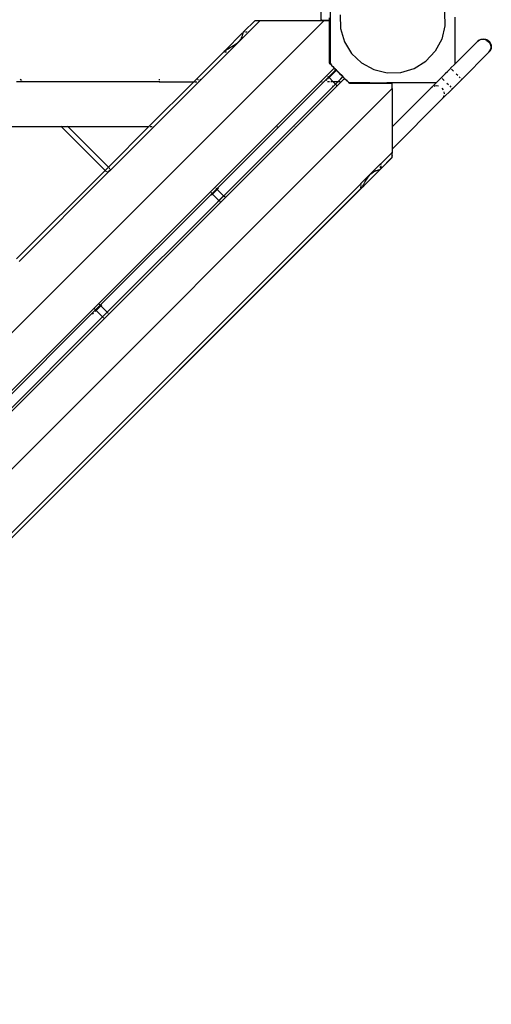
# Model space of a CAD drawing. Units: metres. Extents: x -7731 to 5261, y -4001 to 5672.
# Drawn here: x -1194 to -836, y -2412 to -1665 of the extents above; entities that cross this region are included whole.
import ezdxf

# ---------------------------------------------------------------- set-up
doc = ezdxf.new("R2010")
doc.units = ezdxf.units.M
doc.layers.add('Agaton', color=7, linetype='Continuous')
doc.layers.add('Mått', color=7, linetype='Continuous')
doc.styles.add('Legend', font='calibri.ttf')
doc.dimstyles.get("Standard").update_dxf_attribs({"dimtxt": 500, "dimasz": 0.18, "dimexe": 0.18, "dimexo": 0.0625, "dimgap": 0.09, "dimtad": 0, "dimtih": 1, "dimtoh": 1, "dimdec": 0, "dimzin": 0, "dimdsep": 46, "dimtxsty": 'Legend', "dimcen": 0.09, "dimadec": 0, "dimazin": 0, "dimtfac": 1, "dimtdec": 0, "dimtofl": 0, "dimtmove": 0, "dimatfit": 3, "dimfxl": 1, "dimtolj": 1, "dimtzin": 0, "dimarcsym": 0})

# ---------------------------------------------------------------- blocks, each defined once
blk = doc.blocks.new('*D1')
at = {"layer": 'Defpoints', "color": 0, "transparency": 16777216}
for p in [(-1000.96, 2746.68), (-6341.91, -4000.14), (-1586.06, -4000.14)]:
    blk.add_point(p, dxfattribs=at)
at = {"layer": 'Mått', "color": 0, "lineweight": -2, "transparency": 16777216}
for p, q in [((-1001.02, 2746.68), (-6342.09, 2746.68)), ((-6341.91, 2746.5), (-6341.91, -370.68)), ((-6341.91, -3999.96), (-6341.91, -882.78)), ((-1586.12, -4000.14), (-6342.09, -4000.14))]:
    blk.add_line(p, q, dxfattribs=at)
at = {"layer": 'Mått', "color": 0, "transparency": 16777216}
for points in [[(-6341.94, 2746.5), (-6341.88, 2746.5), (-6341.91, 2746.68)], [(-6341.94, -3999.96), (-6341.88, -3999.96), (-6341.91, -4000.14)]]:
    blk.add_solid(points, dxfattribs=at)
at = {"layer": 'Mått', "color": 0, "transparency": 16777216, "insert": (-6341.91, -626.73), "char_height": 500, "attachment_point": 5, "style": 'Legend'}
blk.add_mtext('\\A1;6747mm', dxfattribs=at)
blk = doc.blocks.new('Agaton')
at = {"layer": 'Agaton'}
for p, q in [((-958.67, -1632.83), (-958.67, -1697.49)), ((-965.31, -1664.8), (-965.31, -1658.78)), ((-871.67, -1658.71), (-871.39, -1669.15)), ((-963.14, -1665), (-1618.17, -2320.03)), ((-1015.45, -1665), (-1024.27, -1673.8)), ((-1011.61, -1665), (-1020.41, -1673.8)), ((-1015.45, -1665), (-1011.61, -1665)), ((-1011.61, -1665), (-965.31, -1665)), ((-964.94, -1664.8), (-965.31, -1664.8)), ((-965.31, -1665), (-965.31, -1664.8)), ((-965.31, -1665), (-964.74, -1665)), ((-964.74, -1665), (-964.94, -1664.8)), ((-964.94, -1664.8), (-960.39, -1664.8)), ((-964.74, -1665), (-963.14, -1665)), ((-963.14, -1665), (-960.19, -1665)), ((-960.19, -1665), (-960.39, -1664.8)), ((-960.39, -1664.8), (-959.28, -1664.8)), ((-960.19, -1665), (-959.25, -1665)), ((-959.28, -1664.51), (-959.28, -1664.8)), ((-959.25, -1663.11), (-959.25, -1665)), ((-959.25, -1665), (-959.15, -1665)), ((-959.15, -1697.53), (-959.15, -1665)), ((-950.95, -1660.84), (-950.67, -1671.28)), ((-863.67, -1698), (-863.67, -1662.54)), ((-1020.41, -1673.8), (-1035.41, -1688.8)), ((-1025.27, -1674.81), (-1024.55, -1674.11)), ((-1024.79, -1674.54), (-1024.83, -1674.75)), ((-1024.7, -1674.33), (-1024.79, -1674.54)), ((-1024.55, -1674.11), (-1024.7, -1674.33)), ((-1024.53, -1674.06), (-1024.55, -1674.11)), ((-1024.53, -1674.06), (-1024.27, -1673.8)), ((-1024.27, -1673.8), (-1024.05, -1673.8)), ((-1023.41, -1673.8), (-1022.75, -1673.8)), ((-1022.36, -1673.8), (-1021.93, -1673.8)), ((-1020.95, -1673.8), (-1020.41, -1673.8)), ((-950.67, -1671.28), (-947.7, -1681.29)), ((-871.39, -1669.15), (-873.82, -1679.3)), ((-1025.27, -1674.81), (-1038.27, -1687.8)), ((-1028.01, -1681.3), (-1030.33, -1683.24)), ((-1026.45, -1679.36), (-1028.01, -1681.3)), ((-1026.41, -1679.26), (-1026.45, -1679.36)), ((-1026, -1678.34), (-1026.41, -1679.26)), ((-1025.59, -1677.55), (-1026, -1678.34)), ((-1025.58, -1677.45), (-1025.59, -1677.55)), ((-1025.46, -1676.9), (-1025.58, -1677.45)), ((-1025.27, -1676.32), (-1025.46, -1676.9)), ((-1025.13, -1676), (-1025.27, -1676.32)), ((-1025.07, -1675.47), (-1025.13, -1675.83)), ((-1025.13, -1675.83), (-1025.13, -1676)), ((-1024.96, -1675.09), (-1025.07, -1675.47)), ((-1024.83, -1674.81), (-1024.96, -1675.09)), ((-1024.83, -1674.75), (-1024.83, -1674.81)), ((-947.7, -1681.29), (-942.24, -1690.19)), ((-873.82, -1679.3), (-878.79, -1688.48)), ((-863.67, -1698), (-846.48, -1680.8)), ((-846.48, -1680.8), (-845.23, -1679.85)), ((-845.42, -1680.04), (-846.48, -1680.8)), ((-845.64, -1680.25), (-846.48, -1680.8)), ((-844.19, -1679.65), (-845.64, -1680.25)), ((-845.42, -1680.04), (-845.23, -1679.85)), ((-845.23, -1679.85), (-843.79, -1679.25)), ((-842.64, -1679.45), (-844.19, -1679.65)), ((-843.79, -1679.25), (-842.23, -1679.05)), ((-841.09, -1679.65), (-842.64, -1679.45)), ((-842.23, -1679.05), (-840.68, -1679.25)), ((-839.64, -1680.25), (-841.09, -1679.65)), ((-840.68, -1679.25), (-839.23, -1679.85)), ((-839.64, -1680.25), (-838.4, -1681.21)), ((-839.23, -1679.85), (-837.99, -1680.8)), ((-838.4, -1681.21), (-837.44, -1682.45)), ((-837.99, -1680.8), (-837.04, -1682.05)), ((-837.04, -1682.05), (-836.44, -1683.49)), ((-1039.27, -1688.8), (-1062.07, -1711.6)), ((-1035.41, -1688.8), (-1057.83, -1711.22)), ((-1039.27, -1688.8), (-1039.01, -1688.55)), ((-1039.27, -1688.8), (-1039.05, -1688.8)), ((-1038.94, -1688.49), (-1039.01, -1688.55)), ((-1038.94, -1688.49), (-1038.27, -1687.8)), ((-1038.65, -1688.28), (-1038.94, -1688.49)), ((-1038.31, -1688.07), (-1038.65, -1688.28)), ((-1038.41, -1688.8), (-1037.75, -1688.8)), ((-1037.93, -1687.85), (-1038.31, -1688.07)), ((-1037.82, -1687.8), (-1037.93, -1687.85)), ((-1037.38, -1687.52), (-1037.82, -1687.8)), ((-1036.75, -1687.14), (-1037.38, -1687.52)), ((-1037.36, -1688.8), (-1036.93, -1688.8)), ((-1036.07, -1686.77), (-1036.75, -1687.14)), ((-1035.74, -1686.61), (-1036.07, -1686.77)), ((-1035.95, -1688.8), (-1035.41, -1688.8)), ((-1035.24, -1686.29), (-1035.74, -1686.61)), ((-1034.27, -1685.71), (-1035.24, -1686.29)), ((-1033.28, -1685.16), (-1034.27, -1685.71)), ((-1033.09, -1685.05), (-1033.28, -1685.16)), ((-1031.92, -1684.27), (-1033.09, -1685.05)), ((-1030.49, -1683.34), (-1031.92, -1684.27)), ((-1030.33, -1683.24), (-1030.49, -1683.34)), ((-878.79, -1688.48), (-885.98, -1696.06)), ((-858.6, -1709.9), (-837.99, -1689.29)), ((-837.04, -1688.05), (-837.99, -1689.29)), ((-837.99, -1689.29), (-837.23, -1688.24)), ((-837.44, -1688.45), (-837.99, -1689.29)), ((-837.44, -1682.45), (-836.84, -1683.9)), ((-837.44, -1688.45), (-836.84, -1687)), ((-837.23, -1688.24), (-837.04, -1688.05)), ((-836.44, -1686.6), (-837.04, -1688.05)), ((-836.84, -1683.9), (-836.64, -1685.45)), ((-836.64, -1685.45), (-836.84, -1687)), ((-836.44, -1683.49), (-836.23, -1685.05)), ((-836.23, -1685.05), (-836.44, -1686.6)), ((-942.24, -1690.19), (-934.66, -1697.37)), ((-894.88, -1701.53), (-885.98, -1696.06)), ((-955.49, -1701.19), (-1581.98, -2327.68)), ((-959.81, -1708.09), (-954.75, -1703.03)), ((-959.39, -1708.5), (-954.33, -1703.44)), ((-958.75, -1697.93), (-959.15, -1697.53)), ((-958.82, -1697.86), (-958.67, -1697.71)), ((-958.67, -1698), (-958.75, -1697.93)), ((-958.67, -1697.49), (-958.67, -1697.71)), ((-958.67, -1697.49), (-958.57, -1697.62)), ((-958.57, -1697.62), (-958.67, -1697.71)), ((-958.67, -1698), (-958.67, -1697.71)), ((-958.66, -1698.02), (-958.67, -1698)), ((-958.56, -1698.11), (-958.66, -1698.02)), ((-958.57, -1697.62), (-957.19, -1699.47)), ((-958.48, -1698.19), (-958.56, -1698.11)), ((-957.85, -1698.83), (-958.48, -1698.19)), ((-957.8, -1698.88), (-957.85, -1698.83)), ((-957.82, -1698.84), (-957.85, -1698.83)), ((-957.8, -1698.88), (-957.82, -1698.84)), ((-957.8, -1698.88), (-957.66, -1699.02)), ((-957.64, -1699.04), (-957.66, -1699.02)), ((-957.61, -1699.07), (-957.66, -1699.02)), ((-957.19, -1699.47), (-957.61, -1699.07)), ((-957.19, -1699.47), (-956.65, -1700.02)), ((-956.65, -1700.02), (-955.49, -1701.19)), ((-955.76, -1702.01), (-955.95, -1701.83)), ((-955.41, -1702.36), (-955.5, -1702.28)), ((-955.21, -1701.46), (-955.49, -1701.19)), ((-955.44, -1701.33), (-955.26, -1701.51)), ((-955.26, -1701.51), (-955.44, -1701.33)), ((-955.33, -1702.45), (-954.92, -1702.86)), ((-955.11, -1701.55), (-955.21, -1701.46)), ((-955.03, -1701.64), (-955.11, -1701.55)), ((-955.03, -1701.64), (-954.2, -1702.48)), ((-954.91, -1701.86), (-955, -1701.78)), ((-955, -1701.78), (-954.91, -1701.86)), ((-954.86, -1702.91), (-954.75, -1703.03)), ((-954.42, -1702.36), (-954.83, -1701.94)), ((-954.83, -1701.94), (-954.42, -1702.36)), ((-954.75, -1703.03), (-954.2, -1702.48)), ((-954.36, -1703.42), (-954.75, -1703.03)), ((-953.39, -1703.39), (-954.36, -1702.41)), ((-954.36, -1702.41), (-953.39, -1703.39)), ((-954.2, -1702.48), (-953.33, -1703.33)), ((-953.39, -1703.39), (-953.33, -1703.33)), ((-953.39, -1703.39), (-953.33, -1703.33)), ((-951.47, -1705.3), (-953.39, -1703.39)), ((-953.39, -1703.39), (-951.47, -1705.3)), ((-949.51, -1707.16), (-953.33, -1703.33)), ((-934.66, -1697.37), (-925.48, -1702.35)), ((-925.48, -1702.35), (-915.32, -1704.78)), ((-915.32, -1704.78), (-904.89, -1704.5)), ((-904.89, -1704.5), (-894.88, -1701.53)), ((-870.89, -1705.21), (-869.53, -1703.86)), ((-869.53, -1703.86), (-869.01, -1703.33)), ((-869.01, -1703.33), (-868.85, -1703.17)), ((-868.95, -1703.39), (-869.01, -1703.33)), ((-868.95, -1703.39), (-869.01, -1703.33)), ((-868.85, -1703.17), (-867.43, -1701.76)), ((-867.43, -1701.76), (-867.22, -1701.55)), ((-867.22, -1701.55), (-867.2, -1701.53)), ((-867.17, -1701.6), (-867.22, -1701.55)), ((-867.17, -1701.6), (-867.22, -1701.55)), ((-867.09, -1701.41), (-867.2, -1701.53)), ((-863.92, -1698.24), (-867.09, -1701.41)), ((-867.09, -1701.41), (-866.94, -1701.56)), ((-866.52, -1701.98), (-864.96, -1703.53)), ((-865.64, -1700.07), (-865.69, -1700.02)), ((-865.64, -1700.07), (-865.69, -1700.02)), ((-864.46, -1698.9), (-864.52, -1698.85)), ((-864.46, -1698.9), (-864.52, -1698.85)), ((-863.92, -1698.24), (-863.78, -1698.11)), ((-863.78, -1698.11), (-863.67, -1698)), ((-863.73, -1698.16), (-863.78, -1698.11)), ((-863.73, -1698.16), (-863.78, -1698.11)), ((-863.47, -1697.91), (-863.67, -1697.71)), ((-1574.1, -2335.57), (-947.6, -1709.08)), ((-1191.79, -1711.6), (-1196.74, -1711.6)), ((-1193.79, -1709.6), (-1192.96, -1710.43)), ((-1192.33, -1711.07), (-1191.79, -1711.6)), ((-1088.31, -1711.6), (-1191.79, -1711.6)), ((-1062.07, -1711.6), (-1096.07, -1745.6)), ((-1058.22, -1711.6), (-1092.22, -1745.6)), ((-1088.31, -1709.6), (-1088.31, -1710.43)), ((-1088.31, -1711.07), (-1088.31, -1711.6)), ((-1088.31, -1711.6), (-1062.07, -1711.6)), ((-1062.07, -1711.6), (-1061.85, -1711.6)), ((-1061.21, -1711.6), (-1060.55, -1711.6)), ((-1060.16, -1711.6), (-1059.73, -1711.6)), ((-1059, -1710.05), (-1059.32, -1709.72)), ((-1058.61, -1710.43), (-1058.8, -1710.24)), ((-1058.76, -1711.6), (-1058.22, -1711.6)), ((-1057.83, -1711.22), (-1058.22, -1711.6)), ((-1057.83, -1711.22), (-1057.97, -1711.07)), ((-1057.49, -1710.43), (-1056.66, -1709.6)), ((-1044.66, -1792.94), (-959.81, -1708.09)), ((-965.72, -1711.6), (-965.35, -1711.6)), ((-965.31, -1711.56), (-965.31, -1711.19)), ((-964.65, -1711.6), (-964.82, -1711.6)), ((-961.49, -1710.6), (-960.81, -1709.92)), ((-961.09, -1706.97), (-960.88, -1707.13)), ((-960.58, -1707.36), (-960.49, -1707.44)), ((-959.12, -1711.6), (-960.48, -1711.6)), ((-959.98, -1707.92), (-960.38, -1707.52)), ((-960.22, -1709.33), (-959.77, -1708.88)), ((-959.81, -1708.09), (-959.92, -1707.97)), ((-959.39, -1708.5), (-959.81, -1708.09)), ((-959.49, -1708.6), (-959.39, -1708.5)), ((-956.29, -1711.6), (-959.39, -1708.5)), ((-957.05, -1711.6), (-957.95, -1711.6)), ((-956.29, -1711.6), (-956.48, -1711.6)), ((-952.82, -1711.6), (-956.29, -1711.6)), ((-954.56, -1713.34), (-956.29, -1711.6)), ((-954.56, -1713.34), (-952.82, -1711.6)), ((-954.51, -1713.39), (-952.73, -1711.6)), ((-952.68, -1711.6), (-954.49, -1713.41)), ((-952.82, -1711.6), (-948.95, -1707.73)), ((-952.73, -1711.6), (-952.82, -1711.6)), ((-952.73, -1711.6), (-948.9, -1707.78)), ((-952.68, -1711.6), (-952.73, -1711.6)), ((-948.88, -1707.8), (-952.68, -1711.6)), ((-952.59, -1711.6), (-952.68, -1711.6)), ((-951.65, -1711.6), (-952.37, -1711.6)), ((-951.47, -1705.3), (-951.42, -1705.25)), ((-951.47, -1705.3), (-951.42, -1705.25)), ((-951.47, -1705.3), (-949.56, -1707.21)), ((-949.56, -1707.21), (-951.47, -1705.3)), ((-951.32, -1711.6), (-951.38, -1711.6)), ((-950.42, -1711.6), (-950.68, -1711.6)), ((-949.56, -1707.21), (-949.51, -1707.16)), ((-949.56, -1707.21), (-949.51, -1707.16)), ((-948.88, -1707.9), (-949.56, -1707.21)), ((-949.56, -1707.21), (-948.88, -1707.9)), ((-949.51, -1707.16), (-948.95, -1707.73)), ((-948.88, -1707.8), (-948.95, -1707.73)), ((-948.88, -1707.8), (-948.59, -1708.09)), ((-948.41, -1708.37), (-948.77, -1708)), ((-948.77, -1708), (-948.41, -1708.37)), ((-948.53, -1708.15), (-948.59, -1708.09)), ((-948.53, -1708.15), (-948.51, -1708.16)), ((-948.46, -1708.22), (-948.51, -1708.16)), ((-948.44, -1708.24), (-948.46, -1708.22)), ((-948.39, -1708.29), (-948.44, -1708.24)), ((-948.36, -1708.32), (-948.39, -1708.29)), ((-948.31, -1708.37), (-948.36, -1708.32)), ((-948.28, -1708.4), (-948.31, -1708.37)), ((-948.28, -1708.4), (-948.23, -1708.45)), ((-948.24, -1708.53), (-948.27, -1708.5)), ((-948.27, -1708.5), (-948.24, -1708.53)), ((-948.23, -1708.45), (-948.19, -1708.48)), ((-948.14, -1708.54), (-948.19, -1708.48)), ((-948.11, -1708.57), (-948.14, -1708.54)), ((-948.11, -1708.57), (-948.06, -1708.62)), ((-948.06, -1708.62), (-948.02, -1708.66)), ((-948.02, -1708.66), (-947.97, -1708.71)), ((-947.97, -1708.71), (-947.93, -1708.75)), ((-947.88, -1708.8), (-947.93, -1708.75)), ((-947.79, -1708.98), (-947.92, -1708.85)), ((-947.92, -1708.85), (-947.79, -1708.98)), ((-947.84, -1708.84), (-947.88, -1708.8)), ((-947.84, -1708.84), (-947.79, -1708.89)), ((-947.79, -1708.89), (-947.72, -1708.94)), ((-947.69, -1708.99), (-947.72, -1708.94)), ((-947.65, -1709.02), (-947.69, -1708.99)), ((-947.65, -1709.02), (-947.6, -1709.08)), ((-947.6, -1709.08), (-946.19, -1710.47)), ((-946.19, -1710.47), (-945.53, -1711.14)), ((-945.48, -1711.19), (-945.53, -1711.14)), ((-945.5, -1711.17), (-945.48, -1711.19)), ((-945.12, -1711.56), (-945.48, -1711.19)), ((-945.12, -1711.56), (-945.06, -1711.6)), ((-945, -1711.68), (-945.06, -1711.6)), ((-945, -1711.68), (-944.98, -1711.7)), ((-944.98, -1711.7), (-944.93, -1711.75)), ((-944.93, -1711.75), (-944.9, -1711.77)), ((-944.9, -1711.77), (-944.85, -1711.83)), ((-944.85, -1711.83), (-944.82, -1711.85)), ((-944.82, -1711.85), (-944.77, -1711.91)), ((-944.77, -1711.91), (-944.74, -1711.93)), ((-944.74, -1711.93), (-944.69, -1711.99)), ((-944.69, -1711.99), (-944.66, -1712.02)), ((-944.66, -1712.02), (-944.61, -1712.07)), ((-878.06, -1712.38), (-874.61, -1708.94)), ((-877.26, -1711.7), (-877.32, -1711.65)), ((-877.26, -1711.7), (-877.32, -1711.65)), ((-876.09, -1710.53), (-876.14, -1710.47)), ((-876.09, -1710.53), (-876.14, -1710.47)), ((-874.61, -1708.94), (-874.15, -1708.47)), ((-874.56, -1709), (-874.61, -1708.94)), ((-874.56, -1709), (-874.61, -1708.94)), ((-874.15, -1708.47), (-872.83, -1707.16)), ((-874.15, -1708.47), (-874, -1708.62)), ((-873.58, -1709.04), (-872.03, -1710.59)), ((-871.23, -1705.56), (-872.83, -1707.16)), ((-872.78, -1707.21), (-872.83, -1707.16)), ((-872.78, -1707.21), (-872.83, -1707.16)), ((-870.92, -1705.25), (-871.23, -1705.56)), ((-870.92, -1705.25), (-870.89, -1705.21)), ((-870.86, -1705.3), (-870.92, -1705.25)), ((-870.86, -1705.3), (-870.92, -1705.25)), ((-858.6, -1709.9), (-865.66, -1716.96)), ((-862.84, -1705.65), (-861.75, -1706.75)), ((-860.72, -1707.78), (-859.84, -1708.65)), ((-859.17, -1709.33), (-858.6, -1709.9)), ((-1566.44, -2371.76), (-911.42, -1716.73)), ((-1039.36, -1798.24), (-954.51, -1713.39)), ((-954.49, -1713.41), (-1039.34, -1798.26)), ((-956.65, -1715.44), (-955.97, -1714.76)), ((-955.38, -1714.17), (-954.93, -1713.72)), ((-954.65, -1713.44), (-954.56, -1713.34)), ((-954.51, -1713.39), (-954.56, -1713.34)), ((-954.49, -1713.41), (-954.51, -1713.39)), ((-954.39, -1713.51), (-954.49, -1713.41)), ((-954.02, -1713.88), (-954.33, -1713.56)), ((-953.93, -1713.99), (-954.02, -1713.88)), ((-953.79, -1714.18), (-953.86, -1714.09)), ((-953.4, -1714.69), (-953.56, -1714.48)), ((-944.61, -1712.07), (-944.57, -1712.1)), ((-944.57, -1712.1), (-944.52, -1712.16)), ((-944.52, -1712.16), (-944.48, -1712.19)), ((-944.48, -1712.19), (-944.43, -1712.25)), ((-944.43, -1712.25), (-944.39, -1712.28)), ((-944.39, -1712.28), (-944.34, -1712.34)), ((-944.34, -1712.34), (-944.3, -1712.37)), ((-944.3, -1712.37), (-944.21, -1712.47)), ((-944.17, -1712.5), (-944.21, -1712.47)), ((-944.17, -1712.5), (-944.12, -1712.56)), ((-928.35, -1712.5), (-944.17, -1712.5)), ((-944.12, -1712.56), (-944, -1712.68)), ((-944, -1712.68), (-943.94, -1712.74)), ((-944, -1712.68), (-938.29, -1712.68)), ((-931.25, -1712.74), (-943.94, -1712.74)), ((-938.29, -1712.59), (-938.29, -1712.68)), ((-938.29, -1712.68), (-938.27, -1712.68)), ((-938.27, -1712.57), (-938.27, -1712.68)), ((-938.27, -1712.68), (-931.23, -1712.68)), ((-931.23, -1712.68), (-931.25, -1712.74)), ((-924.29, -1712.74), (-931.25, -1712.74)), ((-931.23, -1712.68), (-928.34, -1712.68)), ((-928.35, -1712.5), (-928.34, -1712.68)), ((-928.32, -1712.5), (-928.35, -1712.5)), ((-928.32, -1712.5), (-928.34, -1712.68)), ((-928.34, -1712.68), (-924.32, -1712.68)), ((-928.32, -1712.5), (-915.52, -1712.5)), ((-924.29, -1712.68), (-924.32, -1712.68)), ((-924.32, -1712.68), (-924.29, -1712.74)), ((-924.29, -1712.68), (-924.29, -1712.74)), ((-924.29, -1712.68), (-915.28, -1712.68)), ((-924.29, -1712.74), (-914.6, -1712.74)), ((-915.52, -1712.5), (-915.28, -1712.68)), ((-878.17, -1712.5), (-915.52, -1712.5)), ((-915.28, -1712.68), (-914.54, -1712.68)), ((-914.54, -1712.68), (-914.6, -1712.74)), ((-914.6, -1712.74), (-911.77, -1712.74)), ((-914.54, -1712.68), (-911.71, -1712.68)), ((-911.71, -1712.68), (-911.77, -1712.74)), ((-911.77, -1712.74), (-911.47, -1712.74)), ((-911.71, -1712.68), (-911.47, -1712.68)), ((-911.47, -1712.68), (-911.47, -1712.74)), ((-911.42, -1712.74), (-911.47, -1712.74)), ((-911.42, -1716.73), (-911.42, -1712.74)), ((-911.42, -1745.74), (-881.89, -1716.22)), ((-911.42, -1716.73), (-911.42, -1745.74)), ((-878.17, -1712.5), (-881.89, -1716.22)), ((-880.99, -1715.61), (-881.89, -1716.22)), ((-880.9, -1715.52), (-880.99, -1715.61)), ((-877.99, -1714.8), (-879.55, -1715.01)), ((-879.55, -1715.01), (-879.45, -1714.92)), ((-878.25, -1712.69), (-878.45, -1712.5)), ((-878.17, -1712.5), (-878.06, -1712.38)), ((-878, -1712.44), (-878.06, -1712.38)), ((-878, -1712.44), (-878.06, -1712.38)), ((-876.44, -1715.01), (-877.99, -1714.8)), ((-873.75, -1716.56), (-872.8, -1717.8)), ((-865.66, -1716.96), (-873.41, -1724.7)), ((-872.2, -1719.25), (-871.99, -1720.8)), ((-869.91, -1712.72), (-868.81, -1713.81)), ((-867.78, -1714.84), (-866.91, -1715.72)), ((-866.23, -1716.39), (-865.66, -1716.96)), ((-873.41, -1724.7), (-911.42, -1762.71)), ((-872.8, -1723.8), (-873.41, -1724.7)), ((-872.2, -1722.36), (-872.8, -1723.8)), ((-872.8, -1723.8), (-872.71, -1723.71)), ((-872.11, -1722.27), (-872.71, -1723.71)), ((-872.2, -1722.36), (-872.11, -1722.27)), ((-1297.09, -1745.6), (-1162.74, -1745.6)), ((-1162.74, -1745.6), (-1162.91, -1745.43)), ((-1129.4, -1778.94), (-1162.74, -1745.6)), ((-1162.74, -1745.6), (-1157.79, -1745.6)), ((-1157.96, -1745.43), (-1157.79, -1745.6)), ((-1157.79, -1745.6), (-1126.93, -1776.46)), ((-1157.79, -1745.6), (-1096.07, -1745.6)), ((-1096.07, -1745.6), (-1126.93, -1776.46)), ((-1092.22, -1745.6), (-1125, -1778.39)), ((-1096.07, -1745.6), (-1095.85, -1745.6)), ((-1095.21, -1745.6), (-1094.55, -1745.6)), ((-1094.16, -1745.6), (-1093.73, -1745.6)), ((-1092.76, -1745.6), (-1092.22, -1745.6)), ((-999.72, -1745.6), (-999.35, -1745.6)), ((-998.82, -1745.6), (-998.65, -1745.6)), ((-985.74, -1745.6), (-985.65, -1745.6)), ((-985.38, -1745.6), (-985.32, -1745.6)), ((-984.68, -1745.6), (-984.42, -1745.6)), ((-911.42, -1745.74), (-911.42, -1762.71)), ((-911.42, -1762.71), (-911.42, -1765.2)), ((-920.21, -1774), (-911.47, -1765.26)), ((-911.47, -1768.98), (-920.21, -1777.75)), ((-920.21, -1777.86), (-911.42, -1769.04)), ((-911.47, -1765.26), (-911.42, -1765.2)), ((-911.47, -1765.26), (-911.47, -1765.8)), ((-911.47, -1767.2), (-911.47, -1766.77)), ((-911.47, -1767.6), (-911.47, -1768.25)), ((-911.47, -1768.95), (-911.47, -1768.98)), ((-911.42, -1769.04), (-911.42, -1765.2)), ((-1129.4, -1778.94), (-1196.58, -1846.11)), ((-1126.93, -1776.46), (-1129.4, -1778.94)), ((-1129.3, -1779.05), (-1129.4, -1778.94)), ((-1127.7, -1780.64), (-1125.22, -1778.17)), ((-1125, -1778.39), (-1127.48, -1780.87)), ((-1126.93, -1776.46), (-1126.82, -1776.57)), ((-1126.5, -1776.89), (-1126.17, -1777.22)), ((-1125.98, -1777.42), (-1125.76, -1777.63)), ((-1125.27, -1778.12), (-1125.22, -1778.17)), ((-1125.22, -1778.17), (-1125, -1778.39)), ((-935.21, -1789), (-920.27, -1774.06)), ((-934.21, -1791.85), (-921.2, -1778.84)), ((-924.66, -1779.49), (-923.95, -1779.12)), ((-923.95, -1779.12), (-923.8, -1779.11)), ((-923.8, -1779.11), (-923.25, -1778.98)), ((-923.25, -1778.98), (-922.67, -1778.79)), ((-922.67, -1778.79), (-922.39, -1778.68)), ((-922.39, -1778.68), (-922.2, -1778.68)), ((-922.2, -1778.68), (-921.83, -1778.62)), ((-921.83, -1778.62), (-921.46, -1778.5)), ((-921.46, -1778.5), (-921.2, -1778.39)), ((-920.53, -1778.15), (-921.2, -1778.84)), ((-921.2, -1778.74), (-920.71, -1778.25)), ((-921.2, -1778.39), (-921.13, -1778.39)), ((-921.13, -1778.39), (-920.92, -1778.35)), ((-920.92, -1778.35), (-920.71, -1778.25)), ((-920.79, -1778.23), (-920.82, -1778.24)), ((-920.58, -1778.09), (-920.79, -1778.23)), ((-920.71, -1778.25), (-920.58, -1778.09)), ((-920.71, -1778.25), (-920.53, -1778.15)), ((-920.52, -1778.06), (-920.58, -1778.09)), ((-920.47, -1778.11), (-920.53, -1778.15)), ((-920.52, -1778.06), (-920.27, -1777.8)), ((-920.47, -1778.11), (-920.45, -1778.07)), ((-920.45, -1778.07), (-920.39, -1778.04)), ((-920.39, -1778.04), (-920.21, -1777.86)), ((-920.27, -1774.06), (-920.21, -1774)), ((-920.27, -1774.6), (-920.27, -1774.06)), ((-920.27, -1776), (-920.27, -1775.57)), ((-920.27, -1777.05), (-920.27, -1776.4)), ((-920.27, -1777.8), (-920.27, -1777.69)), ((-920.21, -1777.75), (-920.27, -1777.8)), ((-920.21, -1774), (-920.21, -1774.54)), ((-920.21, -1775.52), (-920.21, -1775.95)), ((-920.21, -1776.34), (-920.21, -1776.99)), ((-920.21, -1777.64), (-920.21, -1777.75)), ((-920.21, -1777.75), (-920.21, -1777.86)), ((-1127.48, -1780.87), (-1194.65, -1848.04)), ((-1128.65, -1779.7), (-1128.97, -1779.37)), ((-1128.24, -1780.11), (-1128.45, -1779.89)), ((-1127.7, -1780.64), (-1127.75, -1780.6)), ((-1127.48, -1780.87), (-1127.7, -1780.64)), ((-931.59, -1786.89), (-931.45, -1786.62)), ((-931.45, -1786.62), (-930.73, -1785.57)), ((-930.73, -1785.57), (-929.81, -1784.14)), ((-929.81, -1784.14), (-929.64, -1783.85)), ((-929.64, -1783.85), (-927.7, -1781.53)), ((-927.7, -1781.53), (-925.75, -1779.97)), ((-925.75, -1779.97), (-925.58, -1779.91)), ((-925.58, -1779.91), (-924.66, -1779.49)), ((-1397.18, -2250.97), (-935.27, -1789.06)), ((-935.27, -1792.8), (-1395.33, -2252.87)), ((-1395.28, -2252.92), (-935.2, -1792.84)), ((-1048.19, -1796.48), (-1044.66, -1792.94)), ((-1047.78, -1796.89), (-1044.25, -1793.36)), ((-1045.78, -1791.66), (-1045.62, -1791.87)), ((-1045.39, -1792.17), (-1045.31, -1792.26)), ((-1045.23, -1792.37), (-1044.83, -1792.77)), ((-1044.78, -1792.83), (-1044.66, -1792.94)), ((-1044.66, -1792.94), (-1044.25, -1793.36)), ((-1044.25, -1793.36), (-1039.41, -1798.19)), ((-1044.15, -1793.26), (-1043.42, -1792.53)), ((-935.27, -1789.06), (-935.21, -1789)), ((-935.27, -1789.6), (-935.27, -1789.06)), ((-935.27, -1791), (-935.27, -1790.57)), ((-935.27, -1792.05), (-935.27, -1791.4)), ((-935.27, -1792.8), (-935.27, -1792.69)), ((-935.2, -1792.74), (-935.27, -1792.8)), ((-935.21, -1789), (-935.21, -1789.54)), ((-935.21, -1790.52), (-935.21, -1790.95)), ((-935.21, -1791.34), (-935.21, -1791.99)), ((-935.21, -1792.64), (-935.2, -1792.74)), ((-935.01, -1792.55), (-935.2, -1792.74)), ((-935.2, -1792.84), (-934.96, -1792.6)), ((-935.2, -1792.74), (-935.2, -1792.84)), ((-934.96, -1792.47), (-935.01, -1792.55)), ((-934.74, -1792.18), (-934.96, -1792.47)), ((-934.96, -1792.47), (-934.68, -1792.23)), ((-934.94, -1792.56), (-934.96, -1792.6)), ((-934.94, -1792.56), (-934.9, -1792.52)), ((-934.21, -1791.85), (-934.9, -1792.52)), ((-934.9, -1792.52), (-934.68, -1792.23)), ((-934.72, -1792.15), (-934.74, -1792.18)), ((-934.68, -1792.23), (-934.67, -1792.2)), ((-934.67, -1792.2), (-933, -1790.54)), ((-934.67, -1792.2), (-934.47, -1791.9)), ((-934.47, -1791.9), (-934.26, -1791.52)), ((-934.26, -1791.52), (-934.19, -1791.38)), ((-934.19, -1791.38), (-933.93, -1790.98)), ((-933.93, -1790.98), (-933.56, -1790.34)), ((-933.56, -1790.34), (-933.19, -1789.67)), ((-933.19, -1789.67), (-933, -1789.29)), ((-933, -1789.29), (-932.72, -1788.85)), ((-932.72, -1788.85), (-932.14, -1787.88)), ((-932.14, -1787.88), (-931.59, -1786.89)), ((-1133.05, -1881.33), (-1048.19, -1796.48)), ((-1049.48, -1795.36), (-1049.27, -1795.52)), ((-1048.97, -1795.75), (-1048.87, -1795.82)), ((-1048.36, -1796.31), (-1048.77, -1795.9)), ((-1048.61, -1797.72), (-1048.16, -1797.27)), ((-1048.19, -1796.48), (-1048.31, -1796.36)), ((-1047.78, -1796.89), (-1048.19, -1796.48)), ((-1047.88, -1796.99), (-1047.78, -1796.89)), ((-1042.94, -1801.73), (-1047.78, -1796.89)), ((-1043.04, -1801.83), (-1042.94, -1801.73)), ((-1042.94, -1801.73), (-1039.41, -1798.19)), ((-1042.9, -1801.78), (-1042.94, -1801.73)), ((-1042.9, -1801.78), (-1039.36, -1798.24)), ((-1039.34, -1798.26), (-1042.88, -1801.8)), ((-1039.41, -1798.19), (-1039.36, -1798.24)), ((-1039.36, -1798.24), (-1039.34, -1798.26)), ((-1039.34, -1798.26), (-1039.24, -1798.36)), ((-1039.31, -1798.1), (-1038.58, -1797.37)), ((-1039.18, -1798.42), (-1038.87, -1798.73)), ((-1038.76, -1798.82), (-1038.87, -1798.73)), ((-1038.57, -1798.96), (-1038.66, -1798.89)), ((-1038.06, -1799.35), (-1038.27, -1799.19)), ((-1127.75, -1886.63), (-1042.9, -1801.78)), ((-1042.88, -1801.8), (-1127.73, -1886.65)), ((-1043.77, -1802.56), (-1043.32, -1802.11)), ((-1042.88, -1801.8), (-1042.9, -1801.78)), ((-1042.77, -1801.9), (-1042.88, -1801.8)), ((-1042.41, -1802.27), (-1042.72, -1801.95)), ((-1042.32, -1802.38), (-1042.41, -1802.27)), ((-1042.17, -1802.57), (-1042.25, -1802.47)), ((-1041.79, -1803.08), (-1041.94, -1802.87)), ((-1137.87, -1883.75), (-1137.66, -1883.91)), ((-1136.58, -1884.87), (-1133.05, -1881.33)), ((-1136.17, -1885.28), (-1132.63, -1881.75)), ((-1134.01, -1880.26), (-1134.16, -1880.05)), ((-1133.7, -1880.65), (-1133.78, -1880.56)), ((-1133.22, -1881.16), (-1133.62, -1880.76)), ((-1133.05, -1881.33), (-1133.16, -1881.22)), ((-1132.63, -1881.75), (-1133.05, -1881.33)), ((-1132.63, -1881.75), (-1131.81, -1880.92)), ((-1127.8, -1886.58), (-1132.63, -1881.75)), ((-1221.44, -1969.72), (-1136.58, -1884.87)), ((-1216.14, -1975.02), (-1131.29, -1890.16)), ((-1131.27, -1890.19), (-1216.12, -1975.04)), ((-1139, -1888.11), (-1138.27, -1887.38)), ((-1137.36, -1884.14), (-1137.26, -1884.21)), ((-1137.16, -1884.29), (-1136.75, -1884.7)), ((-1137, -1886.11), (-1136.55, -1885.66)), ((-1136.7, -1884.75), (-1136.58, -1884.87)), ((-1136.58, -1884.87), (-1136.17, -1885.28)), ((-1136.27, -1885.38), (-1136.17, -1885.28)), ((-1136.17, -1885.28), (-1131.33, -1890.12)), ((-1132.16, -1890.95), (-1131.71, -1890.5)), ((-1131.43, -1890.21), (-1131.33, -1890.12)), ((-1131.33, -1890.12), (-1127.8, -1886.58)), ((-1131.33, -1890.12), (-1131.29, -1890.16)), ((-1131.29, -1890.16), (-1127.75, -1886.63)), ((-1131.29, -1890.16), (-1131.27, -1890.19)), ((-1127.73, -1886.65), (-1131.27, -1890.19)), ((-1131.27, -1890.19), (-1131.16, -1890.29)), ((-1131.11, -1890.34), (-1130.79, -1890.66)), ((-1130.71, -1890.77), (-1130.79, -1890.66)), ((-1130.56, -1890.96), (-1130.64, -1890.86)), ((-1130.17, -1891.47), (-1130.33, -1891.26)), ((-1127.8, -1886.58), (-1126.97, -1885.75)), ((-1127.75, -1886.63), (-1127.8, -1886.58)), ((-1127.73, -1886.65), (-1127.75, -1886.63)), ((-1127.63, -1886.75), (-1127.73, -1886.65)), ((-1127.26, -1887.12), (-1127.57, -1886.81)), ((-1127.26, -1887.12), (-1127.15, -1887.21)), ((-1127.05, -1887.28), (-1126.96, -1887.35)), ((-1126.66, -1887.58), (-1126.45, -1887.74)), ((-1134.16, -1892.95), (-1133.43, -1892.21))]:
    blk.add_line(p, q, dxfattribs=at)

msp = doc.modelspace()

# ---------------------------------------------------------------- block references
msp.add_blockref('Agaton', (0, 0))

# ---------------------------------------------------------------- dimensions: what is measured, and where the dimension line sits
at = {"layer": 'Mått'}
dim = msp.add_linear_dim(base=(-6341.91, -4000.14), p1=(-1000.96, 2746.68), p2=(-1586.06, -4000.14), angle=90, dimstyle='Standard', override={"dimpost": 'mm'}, dxfattribs=at)
dim.commit()
dim.dimension.update_dxf_attribs({"geometry": '*D1', "text_midpoint": (-6341.91, -626.73)})

doc.saveas('drawing.dxf')
